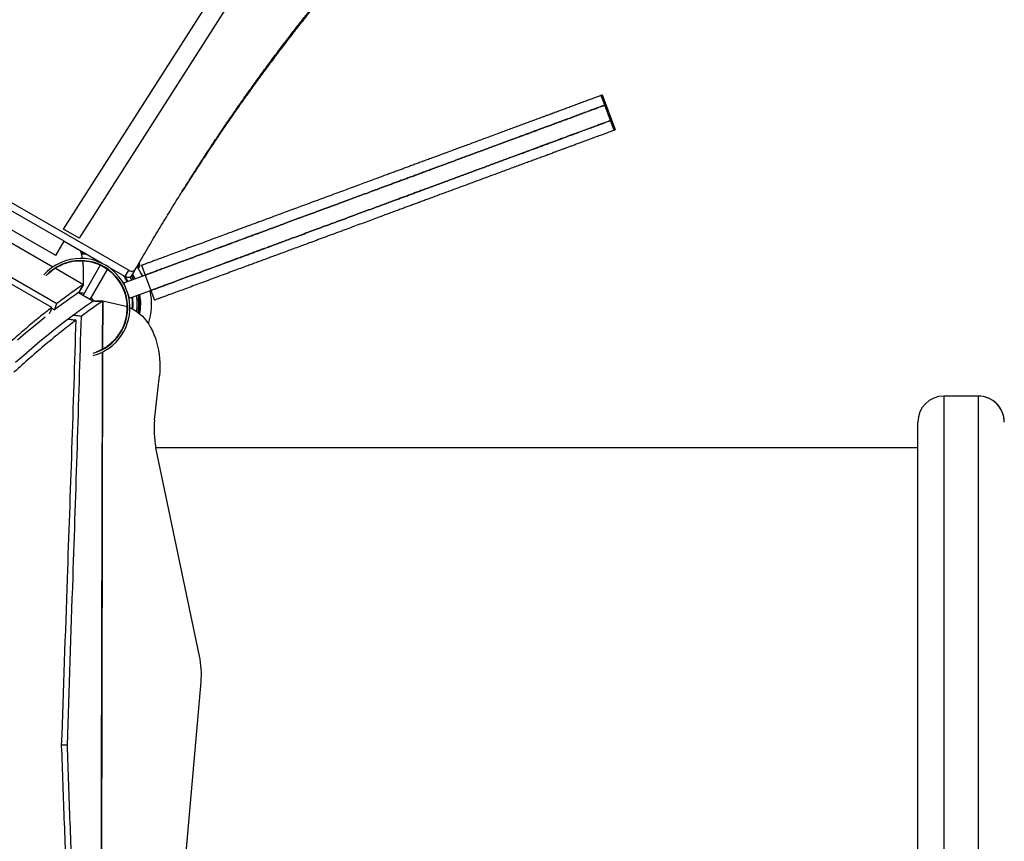
# Model space of a CAD drawing. Units: millimetres. Extents: x -12251.1 to -12214.1, y 20642.1 to 20664.3.
# Drawn here: x -12221 to -12219.9, y 20649.7 to 20650.7 of the extents above; entities that cross this region are included whole.
import ezdxf

# ---------------------------------------------------------------- set-up
doc = ezdxf.new("R2010")
doc.units = ezdxf.units.MM
doc.layers.get('0').update_dxf_attribs({"lineweight": 30})

# ---------------------------------------------------------------- blocks, each defined once
blk = doc.blocks.new('יער הגשם 3181')
at = {"color": 7, "linetype": 'Continuous', "lineweight": 25}
for p, q in [((4.3075, -0.6028), (4.6034, -0.1392)), ((4.3075, -0.6028), (4.6023, -0.1411)), ((4.6189, -0.1539), (4.3257, -0.6133)), ((3.567, -0.1793), (4.383, -0.6505)), ((4.3081, -0.617), (3.5604, -0.1853)), ((4.2986, -0.6335), (3.5445, -0.1981)), ((3.5326, -0.2062), (4.2952, -0.6465)), ((3.5326, -0.2062), (4.2952, -0.6465)), ((4.9339, -0.4595), (4.9297, -0.4482)), ((4.9354, -0.4589), (4.9312, -0.4477)), ((4.9405, -0.4773), (4.9339, -0.4595)), ((4.942, -0.4767), (4.9354, -0.4589)), ((3.9281, -0.475), (4.2999, -0.689)), ((4.9446, -0.4885), (4.9405, -0.4773)), ((4.9461, -0.488), (4.942, -0.4767)), ((4.2939, -0.6936), (3.9254, -0.4815)), ((4.3257, -0.6133), (4.3075, -0.6028)), ((4.2986, -0.6335), (4.3081, -0.617)), ((4.3081, -0.617), (4.3521, -0.6424)), ((4.2982, -0.6482), (4.3304, -0.6669)), ((4.2982, -0.6482), (4.3304, -0.6669)), ((4.35, -0.6448), (4.33, -0.6794)), ((4.3304, -0.6669), (4.3304, -0.6482)), ((4.3516, -0.6421), (4.3516, -0.6422)), ((4.3593, -0.6466), (4.3788, -0.6578)), ((4.3598, -0.6469), (4.3598, -0.6469)), ((4.3953, -0.6419), (4.3927, -0.6464)), ((4.3933, -0.6474), (4.3954, -0.6437)), ((4.3958, -0.645), (4.3939, -0.6484)), ((4.3954, -0.6437), (4.3946, -0.6432)), ((4.3958, -0.645), (4.3954, -0.6437)), ((4.3978, -0.6448), (4.402, -0.6561)), ((4.29, -0.6541), (4.2903, -0.6543)), ((4.3383, -0.6842), (4.3583, -0.6496)), ((4.3774, -0.6652), (4.4016, -0.6562)), ((4.3788, -0.6578), (4.383, -0.6505)), ((4.3791, -0.658), (4.3788, -0.6578)), ((4.3791, -0.658), (4.3791, -0.658)), ((4.3904, -0.6498), (4.3861, -0.6572)), ((4.3861, -0.6572), (4.3902, -0.6501)), ((4.402, -0.6561), (4.4086, -0.6739)), ((4.3304, -0.6669), (4.3249, -0.6765)), ((4.327, -0.6728), (4.3304, -0.6669)), ((4.3792, -0.6702), (4.3774, -0.6652)), ((4.3415, -0.6861), (4.3249, -0.6765)), ((4.384, -0.683), (4.3821, -0.678)), ((4.384, -0.683), (4.4082, -0.6741)), ((4.4086, -0.6739), (4.4127, -0.6852)), ((4.2943, -0.6948), (4.2931, -0.6957)), ((4.2936, -0.6944), (4.297, -0.6964)), ((4.3528, -0.6861), (4.3415, -0.6861)), ((4.3438, -0.6861), (4.3528, -0.6861)), ((4.3526, -0.7415), (4.3528, -0.6861)), ((4.3528, -0.6861), (4.3526, -0.7416)), ((4.3798, -0.6926), (4.3528, -0.6861)), ((4.3798, -0.6926), (4.3813, -0.693)), ((4.3526, -0.745), (4.351, -1.631)), ((4.4128, -0.8236), (4.4184, -0.7727)), ((5.3662, -0.7962), (5.3262, -0.7962)), ((5.3662, -0.7962), (5.3262, -0.7962)), ((5.3662, -0.7962), (5.3262, -0.7962)), ((5.3262, -0.7962), (5.3262, -1.6962)), ((5.3262, -0.7962), (5.3262, -0.7962)), ((5.3662, -1.6962), (5.3662, -0.7962)), ((5.3662, -0.7962), (5.3662, -0.7962)), ((5.2962, -1.6662), (5.2962, -0.8262)), ((5.2962, -0.8262), (5.2962, -0.8262)), ((4.4649, -1.0971), (4.4143, -0.8559)), ((5.2962, -0.8562), (4.4144, -0.8562)), ((4.4338, -1.5048), (4.4666, -1.127)), ((4.3115, -1.2002), (4.3053, -1.2002))]:
    blk.add_line(p, q, dxfattribs=at)
at = {"color": 7, "linetype": 'Continuous', "lineweight": 25, "flags": 128}
for points in [[(4.3294, -0.6368), (4.3287, -0.6331), (4.3275, -0.6282)], [(4.3325, -0.6311), (4.3306, -0.631), (4.3283, -0.631)], [(4.3329, -0.6313), (4.33, -0.6312), (4.3283, -0.6313)], [(4.3304, -0.6482), (4.3302, -0.6432), (4.3299, -0.6398)], [(4.3786, -0.6577), (4.3801, -0.6601), (4.3819, -0.6635)], [(4.3861, -0.6572), (4.3856, -0.6578), (4.3849, -0.6583), (4.3841, -0.6587), (4.3831, -0.6589), (4.382, -0.6589), (4.3809, -0.6587), (4.3799, -0.6583), (4.3788, -0.6578)], [(4.383, -0.6505), (4.3841, -0.651), (4.3852, -0.6514), (4.3863, -0.6515), (4.3873, -0.6515), (4.3883, -0.6513), (4.3892, -0.651), (4.3898, -0.6505), (4.3904, -0.6498)], [(4.3865, -0.6618), (4.3861, -0.6611), (4.3847, -0.6585)], [(4.3881, -0.6612), (4.3872, -0.6595), (4.386, -0.6572)], [(4.3888, -0.661), (4.3879, -0.6591), (4.3865, -0.6567)], [(4.3874, -0.6551), (4.3888, -0.6576), (4.3902, -0.6604)], [(4.2518, -0.757), (4.2614, -0.7486), (4.2708, -0.7405), (4.2801, -0.7326), (4.2893, -0.7251), (4.2983, -0.7179), (4.3072, -0.7109), (4.316, -0.7043), (4.3247, -0.6979), (4.3332, -0.6918), (4.3415, -0.6861)], [(4.3844, -0.694), (4.3863, -0.6948), (4.3894, -0.6965), (4.3925, -0.6985), (4.3955, -0.7008), (4.3983, -0.7034), (4.401, -0.7063), (4.4036, -0.7095), (4.406, -0.713), (4.4082, -0.7167), (4.4103, -0.7206), (4.4121, -0.7248), (4.4138, -0.7291), (4.4152, -0.7336), (4.4164, -0.7382), (4.4174, -0.743), (4.4182, -0.7479), (4.4187, -0.7528), (4.419, -0.7578), (4.419, -0.7628), (4.4188, -0.7678), (4.4184, -0.7727)], [(4.2542, -0.7309), (4.2635, -0.723), (4.2726, -0.7155), (4.2817, -0.7082), (4.2864, -0.7045)]]:
    blk.add_lwpolyline(points, dxfattribs=at)
at = {"color": 7, "linetype": 'Continuous', "lineweight": 25}
for centre, radius, start, end in [((4.3272, -0.6939), 0.0571, 90, 138.1976), ((4.3272, -0.6939), 0.0571, 284.7202, 90), ((4.3297, -0.6895), 0.0575, 85.4665, 91.2639), ((4.3272, -0.6939), 0.0546, 90, 137.6264), ((4.3272, -0.6939), 0.0541, 289.7377, 133.0002), ((4.3272, -0.6939), 0.0546, 285.456, 90), ((4.3945, -0.6414), 0.001, 330, 10.1284), ((4.3298, -0.6894), 0.0575, 26.4879, 34.3876), ((4.7114, -1.2457), 0.6881, 124.1755, 127.0278), ((4.3272, -0.6939), 0.017, 76.2938, 94.9764), ((4.3272, -0.6939), 0.017, 27.4093, 43.7062), ((4.3298, -0.6894), 0.0575, 354.2394, 7.4358), ((4.3298, -0.6894), 0.0582, 353.9682, 7.5972), ((4.3298, -0.6894), 0.063, 351.9341, 8.5784), ((4.3298, -0.6894), 0.0648, 351.1029, 8.901), ((4.3298, -0.6894), 0.0655, 350.7519, 9.0276), ((4.3298, -0.6894), 0.067, 349.9778, 9.2902), ((4.3298, -0.6894), 0.0795, 342.9706, 11.03), ((5.3262, -0.8262), 0.03, 90, 180), ((5.3262, -0.8262), 0.03, 89.9991, 179.9991), ((5.3262, -0.8262), 0.03, 89.9991, 179.9991), ((5.3662, -0.8262), 0.03, 0, 90), ((5.3662, -0.8262), 0.03, 0.0009, 90.0009), ((5.3662, -0.8262), 0.03, 0.0009, 90.0009), ((4.5153, -0.835), 0.1031, 173.6779, 191.6927), ((4.3641, -1.118), 0.1029, 354.9842, 11.7)]:
    blk.add_arc(centre, radius, start, end, dxfattribs=at)
for points, knots in [([(4.3904, -0.6498), (4.3945, -0.6428), (4.4025, -0.6289), (4.4146, -0.6086), (4.4263, -0.5892), (4.4378, -0.5705), (4.449, -0.5525), (4.4598, -0.5356), (4.47, -0.5198), (4.4798, -0.5048), (4.4894, -0.4905), (4.4987, -0.4768), (4.5086, -0.4625), (4.5189, -0.4478), (4.5297, -0.4327), (4.54, -0.4184), (4.55, -0.4049), (4.5596, -0.3922), (4.5687, -0.3802), (4.5775, -0.3689), (4.5858, -0.3583), (4.5937, -0.3482), (4.6012, -0.3388), (4.6082, -0.3299), (4.6149, -0.3215), (4.6211, -0.3136), (4.6271, -0.3059), (4.6328, -0.2984), (4.6383, -0.2911), (4.6431, -0.2841), (4.6476, -0.2776), (4.6502, -0.2732), (4.6514, -0.2711)], [0, 0, 0, 0, 0.053189, 0.104525, 0.154045, 0.201791, 0.2478, 0.292113, 0.332374, 0.371195, 0.408606, 0.444642, 0.479333, 0.521682, 0.561962, 0.60024, 0.636581, 0.67105, 0.703711, 0.73463, 0.763869, 0.791492, 0.817564, 0.842146, 0.865303, 0.887096, 0.90759, 0.928709, 0.948419, 0.96681, 0.983971, 1, 1, 1, 1]), ([(4.4449, -0.5597), (4.4486, -0.5539), (4.4555, -0.543), (4.4658, -0.5271), (4.4756, -0.5122), (4.4852, -0.4979), (4.4945, -0.4841), (4.5043, -0.4699), (4.5146, -0.4551), (4.5254, -0.44), (4.5358, -0.4257), (4.5458, -0.4123), (4.5553, -0.3995), (4.5645, -0.3875), (4.5732, -0.3762), (4.5815, -0.3656), (4.5894, -0.3556), (4.5969, -0.3461), (4.604, -0.3372), (4.6107, -0.3288), (4.6169, -0.3209), (4.6229, -0.3132), (4.6286, -0.3057), (4.634, -0.2984), (4.6389, -0.2915), (4.6433, -0.2849), (4.6459, -0.2806), (4.6472, -0.2785)], [0, 0, 0, 0, 0.058911, 0.112436, 0.164045, 0.213781, 0.261687, 0.307807, 0.364107, 0.417657, 0.468545, 0.516858, 0.562682, 0.606104, 0.647208, 0.686079, 0.722803, 0.757463, 0.790144, 0.820929, 0.849902, 0.877147, 0.905223, 0.931427, 0.955875, 0.978691, 1, 1, 1, 1]), ([(4.9297, -0.4482), (4.9296, -0.4482), (4.9295, -0.4483), (4.9287, -0.4486), (4.9273, -0.4491), (4.9252, -0.4499), (4.9221, -0.451), (4.9182, -0.4525), (4.9134, -0.4542), (4.9079, -0.4563), (4.9018, -0.4585), (4.8956, -0.4608), (4.8899, -0.4629), (4.8849, -0.4648), (4.8807, -0.4663), (4.8773, -0.4676), (4.8748, -0.4685), (4.8731, -0.4691), (4.872, -0.4696), (4.8711, -0.4699), (4.8699, -0.4703), (4.8685, -0.4709), (4.8665, -0.4716), (4.864, -0.4725), (4.8607, -0.4737), (4.8568, -0.4751), (4.8525, -0.4767), (4.8479, -0.4784), (4.8426, -0.4804), (4.8368, -0.4826), (4.8308, -0.4848), (4.8249, -0.4869), (4.8189, -0.4892), (4.8124, -0.4916), (4.8057, -0.4941), (4.7987, -0.4967), (4.7918, -0.4992), (4.785, -0.5017), (4.7784, -0.5042), (4.7718, -0.5066), (4.7655, -0.5089), (4.7589, -0.5113), (4.7523, -0.5138), (4.7456, -0.5163), (4.7391, -0.5187), (4.7328, -0.521), (4.7268, -0.5232), (4.7211, -0.5253), (4.7156, -0.5274), (4.7103, -0.5293), (4.7053, -0.5312), (4.7005, -0.533), (4.6957, -0.5347), (4.6911, -0.5364), (4.6863, -0.5382), (4.6812, -0.5401), (4.6757, -0.5421), (4.6695, -0.5444), (4.6628, -0.5469), (4.6556, -0.5495), (4.6478, -0.5524), (4.6396, -0.5555), (4.6311, -0.5586), (4.6224, -0.5618), (4.6131, -0.5652), (4.6036, -0.5688), (4.5942, -0.5722), (4.5852, -0.5756), (4.5765, -0.5788), (4.5681, -0.5819), (4.5602, -0.5848), (4.553, -0.5875), (4.5465, -0.5899), (4.5406, -0.5921), (4.5349, -0.5942), (4.5295, -0.5962), (4.5241, -0.5982), (4.5189, -0.6001), (4.5138, -0.6019), (4.5085, -0.6039), (4.5026, -0.6061), (4.4955, -0.6087), (4.4873, -0.6118), (4.4783, -0.6151), (4.4691, -0.6185), (4.46, -0.6219), (4.4511, -0.6251), (4.4423, -0.6284), (4.4338, -0.6315), (4.4262, -0.6343), (4.4196, -0.6368), (4.414, -0.6389), (4.4091, -0.6407), (4.4049, -0.6422), (4.4017, -0.6434), (4.3995, -0.6442), (4.3982, -0.6447), (4.3977, -0.6449), (4.3978, -0.6448), (4.3978, -0.6448)], [0, 0, 0, 0, 0.0114428, 0.0213408, 0.0315834, 0.0419417, 0.0522885, 0.0626375, 0.0729779, 0.0850591, 0.0968517, 0.1081173, 0.1185806, 0.1270013, 0.1343232, 0.1403277, 0.1449173, 0.1485628, 0.1519303, 0.1556091, 0.1598022, 0.1686675, 0.1789678, 0.1905095, 0.2031387, 0.2167679, 0.2269023, 0.2375557, 0.2487855, 0.2606744, 0.2704234, 0.2802539, 0.2898966, 0.2991153, 0.3090113, 0.318484, 0.3277109, 0.33682, 0.3458886, 0.3549486, 0.3639942, 0.3729902, 0.383138, 0.3930425, 0.4025888, 0.4116659, 0.4201844, 0.4281017, 0.4354611, 0.4424661, 0.4493854, 0.4564181, 0.4636859, 0.471246, 0.4791109, 0.487267, 0.4971171, 0.507294, 0.517788, 0.5286348, 0.5399317, 0.5518476, 0.5627367, 0.574445, 0.5870665, 0.6002393, 0.6134822, 0.6263387, 0.6386623, 0.6525376, 0.666034, 0.6792575, 0.6922545, 0.7050205, 0.7175107, 0.7310798, 0.7440784, 0.7563658, 0.7678159, 0.7784358, 0.788603, 0.8006585, 0.813344, 0.8266909, 0.8405684, 0.8534939, 0.8665652, 0.8796498, 0.8926465, 0.9055075, 0.9161427, 0.9267772, 0.937544, 0.9486384, 0.9603115, 0.9727238, 0.9857364, 0.9991165, 1, 1, 1, 1]), ([(4.9312, -0.4477), (4.9312, -0.4477), (4.9312, -0.4477), (4.9308, -0.4478), (4.9304, -0.448), (4.93, -0.4481), (4.93, -0.4481)], [0, 0, 0, 0, 0.2018179, 0.6081443, 0.986923, 1, 1, 1, 1]), ([(4.9338, -0.4595), (4.9338, -0.4595), (4.9337, -0.4595), (4.9328, -0.4598), (4.9315, -0.4603), (4.9293, -0.4611), (4.9262, -0.4623), (4.9223, -0.4637), (4.9176, -0.4655), (4.9121, -0.4675), (4.9059, -0.4698), (4.8998, -0.4721), (4.8941, -0.4742), (4.889, -0.476), (4.8848, -0.4776), (4.8815, -0.4788), (4.879, -0.4798), (4.8773, -0.4804), (4.8761, -0.4808), (4.8752, -0.4811), (4.874, -0.4816), (4.8726, -0.4821), (4.8707, -0.4828), (4.8682, -0.4837), (4.8649, -0.485), (4.861, -0.4864), (4.8567, -0.488), (4.8521, -0.4897), (4.8467, -0.4917), (4.8409, -0.4938), (4.835, -0.496), (4.8291, -0.4982), (4.823, -0.5004), (4.8166, -0.5028), (4.8098, -0.5053), (4.8028, -0.5079), (4.7959, -0.5105), (4.7892, -0.513), (4.7825, -0.5154), (4.776, -0.5178), (4.7696, -0.5202), (4.7631, -0.5226), (4.7564, -0.5251), (4.7497, -0.5275), (4.7432, -0.5299), (4.737, -0.5322), (4.731, -0.5345), (4.7253, -0.5366), (4.7197, -0.5386), (4.7145, -0.5406), (4.7095, -0.5424), (4.7046, -0.5442), (4.6999, -0.546), (4.6952, -0.5477), (4.6905, -0.5494), (4.6854, -0.5513), (4.6798, -0.5534), (4.6736, -0.5557), (4.667, -0.5581), (4.6598, -0.5608), (4.6519, -0.5637), (4.6438, -0.5667), (4.6353, -0.5698), (4.6266, -0.5731), (4.6173, -0.5765), (4.6078, -0.58), (4.5983, -0.5835), (4.5894, -0.5868), (4.5806, -0.59), (4.5723, -0.5931), (4.5644, -0.5961), (4.5572, -0.5987), (4.5507, -0.6011), (4.5448, -0.6033), (4.5391, -0.6054), (4.5336, -0.6074), (4.5283, -0.6094), (4.5231, -0.6113), (4.518, -0.6132), (4.5127, -0.6152), (4.5067, -0.6174), (4.4997, -0.62), (4.4914, -0.623), (4.4824, -0.6263), (4.4733, -0.6297), (4.4641, -0.6331), (4.4552, -0.6364), (4.4465, -0.6397), (4.438, -0.6428), (4.4304, -0.6456), (4.4238, -0.648), (4.4182, -0.6501), (4.4132, -0.6519), (4.4091, -0.6535), (4.4058, -0.6547), (4.4036, -0.6555), (4.4024, -0.656), (4.4019, -0.6561), (4.402, -0.6561), (4.402, -0.6561)], [0, 0, 0, 0, 0.011443, 0.021341, 0.031583, 0.041942, 0.052289, 0.062637, 0.072978, 0.085059, 0.096852, 0.108117, 0.118581, 0.127001, 0.134323, 0.140328, 0.144917, 0.148563, 0.15193, 0.155609, 0.159802, 0.168667, 0.178968, 0.190509, 0.203139, 0.216768, 0.226902, 0.237556, 0.248786, 0.260674, 0.270423, 0.280254, 0.289897, 0.299115, 0.309011, 0.318484, 0.327711, 0.33682, 0.345889, 0.354949, 0.363994, 0.37299, 0.383138, 0.393043, 0.402589, 0.411666, 0.420184, 0.428102, 0.435461, 0.442466, 0.449385, 0.456418, 0.463686, 0.471246, 0.479111, 0.487267, 0.497117, 0.507294, 0.517788, 0.528635, 0.539932, 0.551848, 0.562737, 0.574445, 0.587067, 0.600239, 0.613482, 0.626339, 0.638662, 0.652538, 0.666034, 0.679257, 0.692254, 0.70502, 0.717511, 0.73108, 0.744078, 0.756366, 0.767816, 0.778436, 0.788603, 0.800659, 0.813344, 0.826691, 0.840568, 0.853494, 0.866565, 0.87965, 0.892647, 0.905507, 0.916143, 0.926777, 0.937544, 0.948638, 0.960311, 0.972724, 0.985736, 0.999116, 1, 1, 1, 1]), ([(4.402, -0.6561), (4.402, -0.6561), (4.4019, -0.6561), (4.4024, -0.656), (4.4036, -0.6555), (4.4058, -0.6547), (4.4091, -0.6535), (4.4132, -0.6519), (4.4182, -0.6501), (4.4238, -0.648), (4.4304, -0.6456), (4.438, -0.6428), (4.4465, -0.6397), (4.4552, -0.6364), (4.4641, -0.6331), (4.4733, -0.6297), (4.4826, -0.6263), (4.4917, -0.6229), (4.5001, -0.6198), (4.5076, -0.617), (4.5138, -0.6148), (4.5191, -0.6128), (4.524, -0.611), (4.5288, -0.6092), (4.5339, -0.6073), (4.5392, -0.6054), (4.5448, -0.6033), (4.5507, -0.6011), (4.5572, -0.5987), (4.5644, -0.5961), (4.5723, -0.5931), (4.5806, -0.59), (4.5894, -0.5868), (4.5983, -0.5835), (4.6078, -0.58), (4.6173, -0.5765), (4.6266, -0.5731), (4.6353, -0.5698), (4.6438, -0.5667), (4.6519, -0.5637), (4.6598, -0.5608), (4.667, -0.5581), (4.6736, -0.5557), (4.6798, -0.5534), (4.6854, -0.5513), (4.6905, -0.5494), (4.6952, -0.5477), (4.6999, -0.546), (4.7046, -0.5442), (4.7095, -0.5424), (4.7145, -0.5406), (4.7197, -0.5386), (4.7253, -0.5366), (4.731, -0.5345), (4.737, -0.5322), (4.7432, -0.5299), (4.7497, -0.5275), (4.7564, -0.5251), (4.7631, -0.5226), (4.7696, -0.5202), (4.776, -0.5178), (4.7825, -0.5154), (4.7892, -0.513), (4.7959, -0.5105), (4.8028, -0.5079), (4.8098, -0.5053), (4.8166, -0.5028), (4.8231, -0.5004), (4.8293, -0.4981), (4.8353, -0.4959), (4.8408, -0.4939), (4.8464, -0.4918), (4.8516, -0.4899), (4.8565, -0.4881), (4.861, -0.4864), (4.8649, -0.485), (4.8682, -0.4837), (4.8707, -0.4828), (4.8726, -0.4821), (4.874, -0.4816), (4.8752, -0.4812), (4.876, -0.4808), (4.8771, -0.4805), (4.8786, -0.4799), (4.8808, -0.4791), (4.884, -0.4779), (4.8883, -0.4763), (4.8936, -0.4744), (4.8995, -0.4722), (4.9056, -0.4699), (4.9117, -0.4676), (4.9176, -0.4655), (4.9229, -0.4635), (4.927, -0.462), (4.9299, -0.4609), (4.9317, -0.4603), (4.9329, -0.4598), (4.9337, -0.4595), (4.9338, -0.4595), (4.9338, -0.4595)], [0, 0, 0, 0, 0.0008835, 0.0142637, 0.0272763, 0.0396886, 0.0513618, 0.0624562, 0.073223, 0.0838576, 0.0944928, 0.1073538, 0.1203505, 0.1334352, 0.1465066, 0.1594322, 0.1735576, 0.1871299, 0.2000136, 0.2122627, 0.2245294, 0.2347202, 0.2456824, 0.2573719, 0.2696797, 0.2824876, 0.2949779, 0.3077439, 0.3207409, 0.3339645, 0.3474609, 0.3613362, 0.3736599, 0.3865165, 0.3997594, 0.4129322, 0.4255537, 0.4372621, 0.4481512, 0.4600672, 0.4713641, 0.4822109, 0.4927049, 0.5028819, 0.512732, 0.5208881, 0.5287531, 0.5363132, 0.543581, 0.5506138, 0.5575331, 0.5645381, 0.5718976, 0.5798148, 0.5883334, 0.5974105, 0.6069568, 0.6168614, 0.6270092, 0.6360052, 0.6450508, 0.6541109, 0.6631796, 0.6722886, 0.6815156, 0.6909883, 0.7008844, 0.7102751, 0.7201012, 0.7301124, 0.7400231, 0.7495592, 0.761401, 0.7726025, 0.7832319, 0.7968612, 0.8094904, 0.8210321, 0.8313324, 0.8401978, 0.8441945, 0.8477259, 0.8509337, 0.8543048, 0.858409, 0.8637401, 0.8716084, 0.8809045, 0.8913181, 0.9025491, 0.9143206, 0.926392, 0.9385772, 0.9507699, 0.9603566, 0.9699432, 0.979406, 0.988557, 1, 1, 1, 1]), ([(4.9353, -0.4589), (4.9353, -0.4589), (4.9354, -0.4589), (4.935, -0.4591), (4.9345, -0.4592), (4.9342, -0.4593), (4.9342, -0.4594)], [0, 0, 0, 0, 0.202976, 0.611634, 0.9925862, 1, 1, 1, 1]), ([(4.9342, -0.4594), (4.9343, -0.4593), (4.9349, -0.4591), (4.9353, -0.4589), (4.9353, -0.4589), (4.9353, -0.4589)], [0, 0, 0, 0, 0.1632295, 0.6411424, 1, 1, 1, 1]), ([(4.9404, -0.4773), (4.9404, -0.4773), (4.9403, -0.4773), (4.9394, -0.4777), (4.9381, -0.4782), (4.9359, -0.479), (4.9328, -0.4801), (4.9289, -0.4815), (4.9242, -0.4833), (4.9186, -0.4853), (4.9125, -0.4876), (4.9064, -0.4899), (4.9006, -0.492), (4.8956, -0.4939), (4.8914, -0.4954), (4.8881, -0.4967), (4.8856, -0.4976), (4.8839, -0.4982), (4.8827, -0.4986), (4.8818, -0.499), (4.8806, -0.4994), (4.8792, -0.4999), (4.8773, -0.5006), (4.8748, -0.5016), (4.8715, -0.5028), (4.8676, -0.5042), (4.8633, -0.5058), (4.8587, -0.5075), (4.8533, -0.5095), (4.8475, -0.5116), (4.8416, -0.5138), (4.8357, -0.516), (4.8296, -0.5183), (4.8232, -0.5206), (4.8164, -0.5231), (4.8094, -0.5257), (4.8025, -0.5283), (4.7958, -0.5308), (4.7891, -0.5332), (4.7826, -0.5356), (4.7762, -0.538), (4.7697, -0.5404), (4.763, -0.5429), (4.7563, -0.5454), (4.7498, -0.5478), (4.7436, -0.5501), (4.7376, -0.5523), (4.7318, -0.5544), (4.7263, -0.5564), (4.7211, -0.5584), (4.716, -0.5602), (4.7112, -0.562), (4.7065, -0.5638), (4.7018, -0.5655), (4.6971, -0.5673), (4.692, -0.5691), (4.6864, -0.5712), (4.6802, -0.5735), (4.6736, -0.5759), (4.6664, -0.5786), (4.6585, -0.5815), (4.6504, -0.5845), (4.6419, -0.5877), (4.6332, -0.5909), (4.6239, -0.5943), (4.6144, -0.5978), (4.6049, -0.6013), (4.596, -0.6046), (4.5872, -0.6079), (4.5789, -0.611), (4.5709, -0.6139), (4.5638, -0.6165), (4.5573, -0.6189), (4.5513, -0.6211), (4.5457, -0.6232), (4.5402, -0.6253), (4.5348, -0.6272), (4.5297, -0.6291), (4.5246, -0.631), (4.5193, -0.633), (4.5133, -0.6352), (4.5063, -0.6378), (4.498, -0.6409), (4.489, -0.6442), (4.4799, -0.6476), (4.4707, -0.6509), (4.4618, -0.6542), (4.453, -0.6575), (4.4446, -0.6606), (4.437, -0.6634), (4.4304, -0.6659), (4.4247, -0.6679), (4.4198, -0.6698), (4.4156, -0.6713), (4.4124, -0.6725), (4.4102, -0.6733), (4.4089, -0.6738), (4.4085, -0.674), (4.4086, -0.6739), (4.4086, -0.6739)], [0, 0, 0, 0, 0.011443, 0.021341, 0.031583, 0.041942, 0.052289, 0.062637, 0.072978, 0.085059, 0.096852, 0.108117, 0.118581, 0.127001, 0.134323, 0.140328, 0.144917, 0.148563, 0.15193, 0.155609, 0.159802, 0.168667, 0.178968, 0.190509, 0.203139, 0.216768, 0.226902, 0.237556, 0.248786, 0.260674, 0.270423, 0.280254, 0.289897, 0.299115, 0.309011, 0.318484, 0.327711, 0.33682, 0.345889, 0.354949, 0.363994, 0.37299, 0.383138, 0.393043, 0.402589, 0.411666, 0.420184, 0.428102, 0.435461, 0.442466, 0.449385, 0.456418, 0.463686, 0.471246, 0.479111, 0.487267, 0.497117, 0.507294, 0.517788, 0.528635, 0.539932, 0.551848, 0.562737, 0.574445, 0.587067, 0.600239, 0.613482, 0.626339, 0.638662, 0.652538, 0.666034, 0.679257, 0.692254, 0.70502, 0.717511, 0.73108, 0.744078, 0.756366, 0.767816, 0.778436, 0.788603, 0.800659, 0.813344, 0.826691, 0.840568, 0.853494, 0.866565, 0.87965, 0.892647, 0.905507, 0.916143, 0.926777, 0.937544, 0.948638, 0.960311, 0.972724, 0.985736, 0.999116, 1, 1, 1, 1]), ([(4.4086, -0.6739), (4.4086, -0.6739), (4.4085, -0.674), (4.4089, -0.6738), (4.4102, -0.6733), (4.4124, -0.6725), (4.4156, -0.6713), (4.4198, -0.6698), (4.4247, -0.6679), (4.4304, -0.6659), (4.437, -0.6634), (4.4446, -0.6606), (4.453, -0.6575), (4.4618, -0.6542), (4.4707, -0.6509), (4.4799, -0.6475), (4.4892, -0.6441), (4.4983, -0.6407), (4.5067, -0.6376), (4.5142, -0.6349), (4.5204, -0.6326), (4.5257, -0.6306), (4.5306, -0.6288), (4.5354, -0.627), (4.5405, -0.6251), (4.5458, -0.6232), (4.5513, -0.6211), (4.5573, -0.6189), (4.5638, -0.6165), (4.5709, -0.6139), (4.5789, -0.611), (4.5872, -0.6079), (4.596, -0.6046), (4.6049, -0.6013), (4.6144, -0.5978), (4.6239, -0.5943), (4.6332, -0.5909), (4.6419, -0.5877), (4.6504, -0.5845), (4.6585, -0.5815), (4.6664, -0.5786), (4.6736, -0.5759), (4.6802, -0.5735), (4.6864, -0.5712), (4.692, -0.5691), (4.6971, -0.5673), (4.7018, -0.5655), (4.7065, -0.5638), (4.7112, -0.562), (4.716, -0.5602), (4.7211, -0.5584), (4.7263, -0.5564), (4.7318, -0.5544), (4.7376, -0.5523), (4.7436, -0.5501), (4.7498, -0.5478), (4.7563, -0.5454), (4.763, -0.5429), (4.7697, -0.5404), (4.7762, -0.538), (4.7826, -0.5356), (4.7891, -0.5332), (4.7958, -0.5308), (4.8025, -0.5283), (4.8094, -0.5257), (4.8164, -0.5231), (4.8232, -0.5206), (4.8297, -0.5182), (4.8359, -0.5159), (4.8419, -0.5137), (4.8474, -0.5117), (4.853, -0.5096), (4.8582, -0.5077), (4.8631, -0.5059), (4.8675, -0.5042), (4.8715, -0.5028), (4.8748, -0.5016), (4.8773, -0.5006), (4.8792, -0.4999), (4.8806, -0.4994), (4.8818, -0.499), (4.8826, -0.4987), (4.8837, -0.4983), (4.8852, -0.4977), (4.8873, -0.4969), (4.8906, -0.4957), (4.8949, -0.4941), (4.9002, -0.4922), (4.906, -0.49), (4.9122, -0.4877), (4.9183, -0.4855), (4.9242, -0.4833), (4.9295, -0.4813), (4.9336, -0.4798), (4.9365, -0.4788), (4.9383, -0.4781), (4.9395, -0.4776), (4.9403, -0.4773), (4.9404, -0.4773), (4.9404, -0.4773)], [0, 0, 0, 0, 0.000884, 0.014264, 0.027276, 0.039689, 0.051362, 0.062456, 0.073223, 0.083858, 0.094493, 0.107354, 0.120351, 0.133435, 0.146507, 0.159432, 0.173558, 0.18713, 0.200014, 0.212263, 0.224529, 0.23472, 0.245682, 0.257372, 0.26968, 0.282488, 0.294978, 0.307744, 0.320741, 0.333964, 0.347461, 0.361336, 0.37366, 0.386516, 0.399759, 0.412932, 0.425554, 0.437262, 0.448151, 0.460067, 0.471364, 0.482211, 0.492705, 0.502882, 0.512732, 0.520888, 0.528753, 0.536313, 0.543581, 0.550614, 0.557533, 0.564538, 0.571898, 0.579815, 0.588333, 0.59741, 0.606957, 0.616861, 0.627009, 0.636005, 0.645051, 0.654111, 0.66318, 0.672289, 0.681516, 0.690988, 0.700884, 0.710275, 0.720101, 0.730112, 0.740023, 0.749559, 0.761401, 0.772603, 0.783232, 0.796861, 0.80949, 0.821032, 0.831332, 0.840198, 0.844195, 0.847726, 0.850934, 0.854305, 0.858409, 0.86374, 0.871608, 0.880905, 0.891318, 0.902549, 0.914321, 0.926392, 0.938577, 0.95077, 0.960357, 0.969943, 0.979406, 0.988557, 1, 1, 1, 1]), ([(4.9419, -0.4768), (4.9419, -0.4767), (4.942, -0.4767), (4.9415, -0.4769), (4.9411, -0.477), (4.9408, -0.4772), (4.9408, -0.4772)], [0, 0, 0, 0, 0.202976, 0.611634, 0.9925862, 1, 1, 1, 1]), ([(4.9408, -0.4772), (4.9409, -0.4771), (4.9414, -0.4769), (4.9419, -0.4768), (4.9419, -0.4768), (4.9419, -0.4768)], [0, 0, 0, 0, 0.1632295, 0.6411424, 1, 1, 1, 1]), ([(4.9446, -0.4886), (4.9445, -0.4886), (4.9445, -0.4886), (4.9436, -0.4889), (4.9422, -0.4894), (4.9401, -0.4902), (4.937, -0.4914), (4.9331, -0.4928), (4.9283, -0.4946), (4.9228, -0.4966), (4.9167, -0.4989), (4.9105, -0.5011), (4.9048, -0.5033), (4.8998, -0.5051), (4.8956, -0.5067), (4.8922, -0.5079), (4.8897, -0.5088), (4.888, -0.5095), (4.8869, -0.5099), (4.886, -0.5102), (4.8848, -0.5107), (4.8834, -0.5112), (4.8814, -0.5119), (4.8789, -0.5128), (4.8756, -0.514), (4.8718, -0.5155), (4.8674, -0.5171), (4.8629, -0.5188), (4.8575, -0.5208), (4.8517, -0.5229), (4.8457, -0.5251), (4.8399, -0.5273), (4.8338, -0.5295), (4.8273, -0.5319), (4.8206, -0.5344), (4.8136, -0.537), (4.8067, -0.5395), (4.7999, -0.542), (4.7933, -0.5445), (4.7867, -0.5469), (4.7804, -0.5493), (4.7738, -0.5517), (4.7672, -0.5541), (4.7605, -0.5566), (4.754, -0.559), (4.7478, -0.5613), (4.7418, -0.5635), (4.736, -0.5657), (4.7305, -0.5677), (4.7252, -0.5696), (4.7202, -0.5715), (4.7154, -0.5733), (4.7107, -0.575), (4.706, -0.5768), (4.7013, -0.5785), (4.6961, -0.5804), (4.6906, -0.5825), (4.6844, -0.5847), (4.6777, -0.5872), (4.6706, -0.5899), (4.6627, -0.5928), (4.6545, -0.5958), (4.646, -0.5989), (4.6373, -0.6021), (4.6281, -0.6056), (4.6185, -0.6091), (4.6091, -0.6126), (4.6001, -0.6159), (4.5914, -0.6191), (4.583, -0.6222), (4.5751, -0.6251), (4.5679, -0.6278), (4.5614, -0.6302), (4.5555, -0.6324), (4.5498, -0.6345), (4.5444, -0.6365), (4.539, -0.6385), (4.5339, -0.6404), (4.5287, -0.6423), (4.5235, -0.6442), (4.5175, -0.6464), (4.5104, -0.6491), (4.5022, -0.6521), (4.4932, -0.6554), (4.484, -0.6588), (4.4749, -0.6622), (4.466, -0.6655), (4.4572, -0.6687), (4.4487, -0.6719), (4.4411, -0.6747), (4.4345, -0.6771), (4.4289, -0.6792), (4.424, -0.681), (4.4198, -0.6826), (4.4166, -0.6837), (4.4144, -0.6846), (4.4131, -0.685), (4.4126, -0.6852), (4.4127, -0.6852), (4.4128, -0.6852)], [0, 0, 0, 0, 0.0114428, 0.0213408, 0.0315834, 0.0419417, 0.0522885, 0.0626375, 0.0729779, 0.0850591, 0.0968517, 0.1081173, 0.1185806, 0.1270013, 0.1343232, 0.1403277, 0.1449173, 0.1485628, 0.1519303, 0.1556091, 0.1598022, 0.1686675, 0.1789678, 0.1905095, 0.2031387, 0.2167679, 0.2269023, 0.2375557, 0.2487855, 0.2606744, 0.2704234, 0.2802539, 0.2898966, 0.2991153, 0.3090113, 0.318484, 0.3277109, 0.33682, 0.3458886, 0.3549486, 0.3639942, 0.3729902, 0.383138, 0.3930425, 0.4025888, 0.4116659, 0.4201844, 0.4281017, 0.4354611, 0.4424661, 0.4493854, 0.4564181, 0.4636859, 0.471246, 0.4791109, 0.487267, 0.4971171, 0.507294, 0.517788, 0.5286348, 0.5399317, 0.5518476, 0.5627367, 0.574445, 0.5870665, 0.6002393, 0.6134822, 0.6263387, 0.6386623, 0.6525376, 0.666034, 0.6792575, 0.6922545, 0.7050205, 0.7175107, 0.7310798, 0.7440784, 0.7563658, 0.7678159, 0.7784358, 0.788603, 0.8006585, 0.813344, 0.8266909, 0.8405684, 0.8534939, 0.8665652, 0.8796498, 0.8926465, 0.9055075, 0.9161427, 0.9267772, 0.937544, 0.9486384, 0.9603115, 0.9727238, 0.9857364, 0.9991165, 1, 1, 1, 1]), ([(4.9461, -0.488), (4.9461, -0.488), (4.9461, -0.488), (4.9457, -0.4881), (4.9453, -0.4883), (4.9449, -0.4884), (4.9449, -0.4884)], [0, 0, 0, 0, 0.201818, 0.608144, 0.986923, 1, 1, 1, 1]), ([(4.3991, -0.6571), (4.3986, -0.6562), (4.3974, -0.6542), (4.3956, -0.6511), (4.3939, -0.6483), (4.3928, -0.6467), (4.3925, -0.6462)], [0, 0, 0, 0, 0.251434, 0.543198, 0.862777, 1, 1, 1, 1]), ([(4.399, -0.6572), (4.399, -0.6571), (4.3982, -0.6558), (4.3966, -0.6531), (4.3945, -0.6495), (4.393, -0.6473), (4.3925, -0.6463)], [0, 0, 0, 0, 0.010075, 0.366355, 0.736378, 1, 1, 1, 1]), ([(4.3304, -0.6669), (4.3255, -0.6703), (4.3155, -0.6772), (4.3051, -0.685), (4.2999, -0.689)], [0, 0, 0, 0, 0.500437, 1, 1, 1, 1]), ([(4.2939, -0.6936), (4.289, -0.6974), (4.2792, -0.7051), (4.2641, -0.7177), (4.2487, -0.731), (4.2381, -0.7404), (4.2328, -0.7452)], [0, 0, 0, 0, 0.250414, 0.500526, 0.750376, 1, 1, 1, 1]), ([(4.2939, -0.6936), (4.2935, -0.6947), (4.2928, -0.6964), (4.2918, -0.6989), (4.2913, -0.7003), (4.291, -0.701)], [0, 0, 0, 0, 0.441863, 0.7209315, 1, 1, 1, 1]), ([(4.297, -0.6964), (4.2975, -0.6953), (4.2981, -0.6935), (4.2991, -0.691), (4.2996, -0.6896), (4.2999, -0.689)], [0, 0, 0, 0, 0.439204, 0.719602, 1, 1, 1, 1]), ([(4.3528, -0.6861), (4.3487, -0.6889), (4.3405, -0.6945), (4.332, -0.7008), (4.3278, -0.7039)], [0, 0, 0, 0, 0.499997, 1, 1, 1, 1]), ([(4.3278, -0.7039), (4.3262, -0.7542), (4.3232, -0.8549), (4.3176, -1.0204), (4.3137, -1.1355), (4.3115, -1.2002)], [0, 0, 0, 0, 0.3042949, 0.6085936, 1, 1, 1, 1]), ([(4.3278, -0.7039), (4.327, -0.7038), (4.3254, -0.7036), (4.3222, -0.7031), (4.3199, -0.7028), (4.3183, -0.7026)], [0, 0, 0, 0, 0.25, 0.5, 1, 1, 1, 1]), ([(4.322, -0.7082), (4.3163, -0.7126), (4.3049, -0.7214), (4.2871, -0.736), (4.2689, -0.7516), (4.2564, -0.7628), (4.2501, -0.7685)], [0, 0, 0, 0, 0.249996, 0.499995, 0.749996, 1, 1, 1, 1]), ([(4.3053, -1.2005), (4.3076, -1.1361), (4.3115, -1.0218), (4.3173, -0.8577), (4.3205, -0.758), (4.322, -0.7082)], [0, 0, 0, 0, 0.39265, 0.696324, 1, 1, 1, 1]), ([(4.3126, -0.7068), (4.3142, -0.7071), (4.3165, -0.7074), (4.3197, -0.7079), (4.3212, -0.7081), (4.322, -0.7082)], [0, 0, 0, 0, 0.5, 0.75, 1, 1, 1, 1]), ([(4.3509, -1.631), (4.3509, -1.5685), (4.3511, -1.3797), (4.3518, -1.0844), (4.3524, -0.8516), (4.3526, -0.745)], [0, 0, 0, 0, 0.211839, 0.63918, 1, 1, 1, 1]), ([(4.3122, -1.3804), (4.311, -1.3504), (4.3085, -1.2905), (4.3064, -1.2305), (4.3053, -1.2005)], [0, 0, 0, 0, 0.499995, 1, 1, 1, 1]), ([(4.3115, -1.2002), (4.3126, -1.2302), (4.3147, -1.2901), (4.3171, -1.35), (4.3183, -1.3799)], [0, 0, 0, 0, 0.499996, 1, 1, 1, 1])]:
    blk.add_open_spline(points, degree=3, knots=knots, dxfattribs=at)

msp = doc.modelspace()

# ---------------------------------------------------------------- block references
msp.add_blockref('יער הגשם 3181', (-12225.2535, 20651.0407))

doc.saveas('drawing.dxf')
